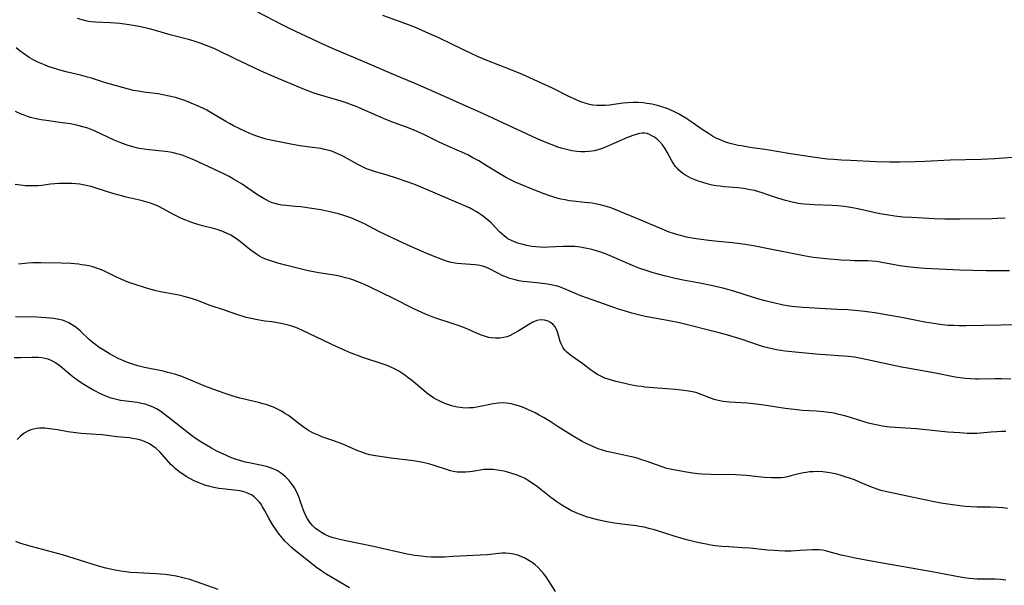
# Model space of a CAD drawing. Units: inches. Extents: x 2055133 to 2060588, y 200793 to 206186.
# Drawn here: x 2057377 to 2057546, y 202791 to 202888 of the extents above; entities that cross this region are included whole.
import ezdxf

# ---------------------------------------------------------------- set-up
doc = ezdxf.new("R2010")
doc.units = ezdxf.units.IN
doc.header["$MEASUREMENT"] = 0
doc.layers.add('c_02_T14S_R18E', color=39, linetype='Continuous')

msp = doc.modelspace()

# ---------------------------------------------------------------- linework, layer by layer
at = {"layer": 'c_02_T14S_R18E'}
for points in [[(2057546.2, 202853.81, 936), (2057544.86, 202853.72, 936), (2057543.94, 202853.69, 936), (2057538.42, 202853.63, 936), (2057535.84, 202853.64, 936), (2057534.01, 202853.7, 936), (2057530.12, 202853.89, 936), (2057528.65, 202854, 936), (2057527.28, 202854.14, 936), (2057525.86, 202854.35, 936), (2057524.67, 202854.56, 936), (2057523.44, 202854.82, 936), (2057520.94, 202855.39, 936), (2057520.01, 202855.57, 936), (2057518.65, 202855.78, 936), (2057517.43, 202855.91, 936), (2057516.45, 202855.97, 936), (2057513.41, 202856.08, 936), (2057512.55, 202856.13, 936), (2057511.7, 202856.2, 936), (2057510.67, 202856.34, 936), (2057509.45, 202856.58, 936), (2057508.5, 202856.82, 936), (2057507.22, 202857.22, 936), (2057505.32, 202857.88, 936), (2057504.53, 202858.14, 936), (2057503.17, 202858.52, 936), (2057502.48, 202858.67, 936), (2057501.29, 202858.87, 936), (2057500.35, 202858.98, 936), (2057497.99, 202859.19, 936), (2057497.3, 202859.27, 936), (2057496.62, 202859.36, 936), (2057495.95, 202859.49, 936), (2057495.05, 202859.71, 936), (2057494.17, 202859.98, 936), (2057493.42, 202860.23, 936), (2057492.85, 202860.45, 936), (2057492.28, 202860.69, 936), (2057491.88, 202860.88, 936), (2057491.37, 202861.16, 936), (2057490.88, 202861.48, 936), (2057490.24, 202862.03, 936), (2057489.91, 202862.36, 936), (2057489.6, 202862.73, 936), (2057489.29, 202863.17, 936), (2057489.01, 202863.63, 936), (2057488.21, 202865.1, 936), (2057487.8, 202865.79, 936), (2057487.4, 202866.36, 936), (2057486.96, 202866.87, 936), (2057486.6, 202867.23, 936), (2057486.03, 202867.69, 936), (2057485.61, 202867.95, 936), (2057485.18, 202868.17, 936), (2057484.77, 202868.3, 936), (2057484.34, 202868.38, 936), (2057483.91, 202868.38, 936), (2057483.47, 202868.31, 936), (2057482.9, 202868.17, 936), (2057482.31, 202867.98, 936), (2057481.42, 202867.63, 936), (2057479.1, 202866.59, 936), (2057477.77, 202866.02, 936), (2057477.08, 202865.76, 936), (2057476.38, 202865.54, 936), (2057475.76, 202865.37, 936), (2057475.32, 202865.28, 936), (2057474.78, 202865.21, 936), (2057474.09, 202865.17, 936), (2057473.4, 202865.19, 936), (2057472.7, 202865.25, 936), (2057471.88, 202865.37, 936), (2057470.96, 202865.58, 936), (2057470.05, 202865.83, 936), (2057469.48, 202866.01, 936), (2057468.8, 202866.25, 936), (2057467.89, 202866.6, 936), (2057467.17, 202866.9, 936), (2057465.82, 202867.49, 936), (2057456.86, 202871.63, 936), (2057448.4, 202875.42, 936), (2057445.11, 202876.84, 936), (2057441.71, 202878.29, 936), (2057436.39, 202880.59, 936), (2057430.81, 202882.92, 936), (2057429.16, 202883.66, 936), (2057423.59, 202886.27, 936), (2057422.18, 202886.97, 936), (2057418.02, 202889.12, 936)], [(2057547.41, 202864.2, 938), (2057544.41, 202863.99, 938), (2057542.05, 202863.88, 938), (2057536.77, 202863.74, 938), (2057532.41, 202863.54, 938), (2057530.74, 202863.48, 938), (2057528.17, 202863.43, 938), (2057526.41, 202863.42, 938), (2057524.06, 202863.49, 938), (2057519.68, 202863.67, 938), (2057518.14, 202863.75, 938), (2057516.75, 202863.85, 938), (2057515.66, 202863.95, 938), (2057514.41, 202864.08, 938), (2057512.79, 202864.3, 938), (2057509.37, 202864.82, 938), (2057505.37, 202865.51, 938), (2057502.4, 202865.95, 938), (2057500.95, 202866.19, 938), (2057500.41, 202866.29, 938), (2057499.49, 202866.5, 938), (2057498.78, 202866.69, 938), (2057498.09, 202866.92, 938), (2057497.31, 202867.22, 938), (2057496.64, 202867.53, 938), (2057495.97, 202867.89, 938), (2057495.3, 202868.3, 938), (2057494.21, 202869.01, 938), (2057491.95, 202870.59, 938), (2057491.43, 202870.94, 938), (2057490.71, 202871.38, 938), (2057490.28, 202871.62, 938), (2057489.6, 202871.98, 938), (2057488.75, 202872.37, 938), (2057488.04, 202872.66, 938), (2057487.32, 202872.91, 938), (2057486.54, 202873.13, 938), (2057485.65, 202873.34, 938), (2057484.76, 202873.49, 938), (2057484.08, 202873.57, 938), (2057483.24, 202873.63, 938), (2057482.39, 202873.64, 938), (2057481.48, 202873.6, 938), (2057480.64, 202873.51, 938), (2057478.34, 202873.19, 938), (2057477.63, 202873.13, 938), (2057476.92, 202873.11, 938), (2057476.2, 202873.13, 938), (2057475.5, 202873.2, 938), (2057474.91, 202873.31, 938), (2057474.33, 202873.45, 938), (2057473.59, 202873.69, 938), (2057472.85, 202873.98, 938), (2057472.36, 202874.19, 938), (2057471.27, 202874.71, 938), (2057468.57, 202876.1, 938), (2057467.31, 202876.68, 938), (2057463.4, 202878.42, 938), (2057460.99, 202879.43, 938), (2057457.47, 202880.78, 938), (2057455.72, 202881.52, 938), (2057454.47, 202882.09, 938), (2057451.39, 202883.59, 938), (2057449.04, 202884.72, 938), (2057446.83, 202885.73, 938), (2057445.6, 202886.27, 938), (2057444.78, 202886.61, 938), (2057443.41, 202887.13, 938), (2057439.44, 202888.55, 938)], [(2057542.94, 202844.76, 934), (2057540.72, 202844.82, 934), (2057538.41, 202844.9, 934), (2057532.41, 202845.19, 934), (2057530.49, 202845.34, 934), (2057529.45, 202845.45, 934), (2057528.09, 202845.65, 934), (2057524.77, 202846.26, 934), (2057524.09, 202846.37, 934), (2057523.4, 202846.45, 934), (2057522.6, 202846.5, 934), (2057520.36, 202846.51, 934), (2057519.62, 202846.53, 934), (2057518.08, 202846.61, 934), (2057515.49, 202846.82, 934), (2057514.42, 202846.93, 934), (2057513.34, 202847.07, 934), (2057512.57, 202847.18, 934), (2057511.35, 202847.39, 934), (2057504.76, 202848.7, 934), (2057503, 202849.03, 934), (2057501.6, 202849.26, 934), (2057500.72, 202849.4, 934), (2057499.39, 202849.57, 934), (2057496.42, 202849.85, 934), (2057495.35, 202849.97, 934), (2057493.2, 202850.28, 934), (2057491.53, 202850.57, 934), (2057490.71, 202850.75, 934), (2057490.03, 202850.93, 934), (2057489.28, 202851.16, 934), (2057488.55, 202851.42, 934), (2057486.97, 202852.06, 934), (2057482.99, 202853.76, 934), (2057480.81, 202854.68, 934), (2057479.01, 202855.38, 934), (2057478.36, 202855.61, 934), (2057477.59, 202855.85, 934), (2057476.75, 202856.08, 934), (2057475.9, 202856.27, 934), (2057475.35, 202856.36, 934), (2057474.1, 202856.51, 934), (2057472.12, 202856.71, 934), (2057471.41, 202856.8, 934), (2057470.71, 202856.92, 934), (2057470.01, 202857.07, 934), (2057469.52, 202857.19, 934), (2057468.81, 202857.4, 934), (2057468.1, 202857.64, 934), (2057467.11, 202858, 934), (2057465.05, 202858.8, 934), (2057463.4, 202859.47, 934), (2057462.17, 202859.99, 934), (2057461.47, 202860.31, 934), (2057460.67, 202860.72, 934), (2057460.11, 202861.04, 934), (2057457.36, 202862.75, 934), (2057455.91, 202863.62, 934), (2057454.92, 202864.18, 934), (2057454.03, 202864.64, 934), (2057452.6, 202865.3, 934), (2057450.52, 202866.2, 934), (2057449.13, 202866.82, 934), (2057446.59, 202868.07, 934), (2057445.34, 202868.66, 934), (2057443.69, 202869.35, 934), (2057442.39, 202869.84, 934), (2057440.81, 202870.41, 934), (2057439.56, 202870.89, 934), (2057438.54, 202871.34, 934), (2057436.34, 202872.34, 934), (2057435.18, 202872.84, 934), (2057434.11, 202873.25, 934), (2057433.35, 202873.52, 934), (2057432.33, 202873.86, 934), (2057428.19, 202875.08, 934), (2057427.51, 202875.31, 934), (2057426.76, 202875.58, 934), (2057426.02, 202875.87, 934), (2057420.84, 202878.06, 934), (2057418.46, 202879.1, 934), (2057414.16, 202881.12, 934), (2057411.01, 202882.67, 934), (2057410.36, 202882.96, 934), (2057409.6, 202883.28, 934), (2057408.15, 202883.83, 934), (2057407.43, 202884.08, 934), (2057406.34, 202884.41, 934), (2057402.98, 202885.25, 934), (2057400.47, 202885.98, 934), (2057399.46, 202886.26, 934), (2057398.73, 202886.44, 934), (2057397.35, 202886.74, 934), (2057395.98, 202886.97, 934), (2057394.37, 202887.17, 934), (2057392.73, 202887.31, 934), (2057390.2, 202887.44, 934), (2057389.49, 202887.5, 934), (2057389, 202887.56, 934), (2057388.52, 202887.64, 934), (2057387.87, 202887.8, 934), (2057387.12, 202888.06, 934)], [(2057547.75, 202835.52, 932), (2057545.5, 202835.46, 932), (2057539.41, 202835.34, 932), (2057538.31, 202835.34, 932), (2057537.36, 202835.36, 932), (2057536.41, 202835.41, 932), (2057535.46, 202835.49, 932), (2057534.65, 202835.59, 932), (2057533.87, 202835.71, 932), (2057532.4, 202835.98, 932), (2057528.1, 202836.81, 932), (2057526.41, 202837.12, 932), (2057524.15, 202837.5, 932), (2057522.14, 202837.79, 932), (2057520.42, 202837.97, 932), (2057519.2, 202838.07, 932), (2057517.44, 202838.16, 932), (2057514.32, 202838.29, 932), (2057512.58, 202838.4, 932), (2057511.42, 202838.48, 932), (2057509.58, 202838.66, 932), (2057508.82, 202838.77, 932), (2057507.9, 202838.93, 932), (2057506.46, 202839.26, 932), (2057504.76, 202839.7, 932), (2057503, 202840.21, 932), (2057499.66, 202841.26, 932), (2057498.01, 202841.71, 932), (2057495.75, 202842.24, 932), (2057494.08, 202842.6, 932), (2057490.98, 202843.17, 932), (2057489.59, 202843.45, 932), (2057487.78, 202843.88, 932), (2057486.42, 202844.25, 932), (2057485.63, 202844.48, 932), (2057484.45, 202844.86, 932), (2057483.56, 202845.18, 932), (2057482.65, 202845.53, 932), (2057481.46, 202846.02, 932), (2057479.12, 202847.06, 932), (2057477.62, 202847.67, 932), (2057476.86, 202847.95, 932), (2057476.09, 202848.2, 932), (2057475.32, 202848.42, 932), (2057474.76, 202848.56, 932), (2057474.18, 202848.68, 932), (2057473.35, 202848.82, 932), (2057472.86, 202848.88, 932), (2057472.36, 202848.92, 932), (2057471.47, 202848.96, 932), (2057470.36, 202848.94, 932), (2057467.89, 202848.81, 932), (2057467.15, 202848.79, 932), (2057466.41, 202848.8, 932), (2057465.71, 202848.86, 932), (2057465.01, 202848.95, 932), (2057464.16, 202849.11, 932), (2057463.51, 202849.26, 932), (2057462.77, 202849.48, 932), (2057462.14, 202849.69, 932), (2057461.53, 202849.95, 932), (2057460.91, 202850.28, 932), (2057460.6, 202850.49, 932), (2057460.25, 202850.75, 932), (2057459.86, 202851.09, 932), (2057459.48, 202851.46, 932), (2057458.07, 202852.92, 932), (2057457.62, 202853.34, 932), (2057457.01, 202853.87, 932), (2057456.52, 202854.25, 932), (2057456, 202854.61, 932), (2057455.5, 202854.91, 932), (2057454.99, 202855.2, 932), (2057454.3, 202855.56, 932), (2057453.53, 202855.92, 932), (2057452.46, 202856.39, 932), (2057446.06, 202859.11, 932), (2057444.8, 202859.62, 932), (2057443.46, 202860.12, 932), (2057441.78, 202860.68, 932), (2057440.23, 202861.17, 932), (2057438.04, 202861.8, 932), (2057437.18, 202862.07, 932), (2057436.67, 202862.26, 932), (2057435.83, 202862.64, 932), (2057435.16, 202862.98, 932), (2057432.7, 202864.36, 932), (2057431.86, 202864.78, 932), (2057431.35, 202865.01, 932), (2057430.83, 202865.21, 932), (2057430.23, 202865.4, 932), (2057429.46, 202865.6, 932), (2057428.82, 202865.73, 932), (2057427.39, 202865.94, 932), (2057425.21, 202866.22, 932), (2057423.71, 202866.47, 932), (2057419.95, 202867.26, 932), (2057419.45, 202867.38, 932), (2057418.52, 202867.63, 932), (2057417.84, 202867.85, 932), (2057417.25, 202868.07, 932), (2057416.66, 202868.32, 932), (2057415.88, 202868.67, 932), (2057414.84, 202869.16, 932), (2057413.84, 202869.66, 932), (2057413.18, 202870.02, 932), (2057412.54, 202870.38, 932), (2057410.14, 202871.83, 932), (2057409.27, 202872.32, 932), (2057408.72, 202872.6, 932), (2057407.59, 202873.13, 932), (2057407, 202873.38, 932), (2057406.06, 202873.76, 932), (2057405.32, 202874.03, 932), (2057404.6, 202874.26, 932), (2057403.88, 202874.48, 932), (2057402.56, 202874.81, 932), (2057402.02, 202874.93, 932), (2057400.95, 202875.13, 932), (2057400.41, 202875.21, 932), (2057398.48, 202875.43, 932), (2057397.49, 202875.57, 932), (2057396.72, 202875.72, 932), (2057395.86, 202875.93, 932), (2057391.73, 202877.09, 932), (2057389.32, 202877.86, 932), (2057388.81, 202878.01, 932), (2057387.61, 202878.32, 932), (2057385.41, 202878.83, 932), (2057384.29, 202879.13, 932), (2057383.01, 202879.53, 932), (2057382.09, 202879.84, 932), (2057381.42, 202880.08, 932), (2057380.3, 202880.55, 932), (2057379.61, 202880.89, 932), (2057378.82, 202881.35, 932), (2057377.83, 202882.03, 932), (2057377.2, 202882.52, 932), (2057376.59, 202883.04, 932)], [(2057547.18, 202826.18, 930), (2057545.58, 202826.23, 930), (2057544.44, 202826.23, 930), (2057541.66, 202826.16, 930), (2057541.12, 202826.17, 930), (2057540.24, 202826.21, 930), (2057539.36, 202826.29, 930), (2057538.49, 202826.4, 930), (2057537.62, 202826.55, 930), (2057534.21, 202827.22, 930), (2057529.44, 202828.06, 930), (2057528.42, 202828.26, 930), (2057522.57, 202829.52, 930), (2057521.21, 202829.79, 930), (2057520.37, 202829.93, 930), (2057519.31, 202830.06, 930), (2057518.47, 202830.14, 930), (2057513.74, 202830.47, 930), (2057510.74, 202830.75, 930), (2057508.43, 202831.01, 930), (2057506.96, 202831.24, 930), (2057506.23, 202831.37, 930), (2057505.51, 202831.53, 930), (2057504.75, 202831.74, 930), (2057504.04, 202831.96, 930), (2057501.1, 202832.97, 930), (2057499.94, 202833.35, 930), (2057498.62, 202833.74, 930), (2057497.14, 202834.13, 930), (2057490.35, 202835.82, 930), (2057488.56, 202836.18, 930), (2057485.13, 202836.79, 930), (2057484.45, 202836.93, 930), (2057483.32, 202837.2, 930), (2057482.16, 202837.51, 930), (2057481.06, 202837.84, 930), (2057479.9, 202838.21, 930), (2057478.43, 202838.71, 930), (2057473.42, 202840.5, 930), (2057472.62, 202840.82, 930), (2057471.01, 202841.53, 930), (2057470.3, 202841.82, 930), (2057469.76, 202842.01, 930), (2057469.21, 202842.17, 930), (2057468.58, 202842.33, 930), (2057467.69, 202842.49, 930), (2057466.37, 202842.66, 930), (2057464.17, 202842.87, 930), (2057463.48, 202842.96, 930), (2057462.81, 202843.07, 930), (2057462.15, 202843.21, 930), (2057461.26, 202843.47, 930), (2057460.68, 202843.67, 930), (2057460.04, 202843.93, 930), (2057459.17, 202844.36, 930), (2057457.66, 202845.15, 930), (2057456.96, 202845.44, 930), (2057456.34, 202845.61, 930), (2057455.81, 202845.71, 930), (2057455.26, 202845.77, 930), (2057452.94, 202845.94, 930), (2057452.22, 202846.02, 930), (2057451.53, 202846.13, 930), (2057450.96, 202846.27, 930), (2057450.38, 202846.43, 930), (2057449.49, 202846.74, 930), (2057448.25, 202847.22, 930), (2057446.98, 202847.76, 930), (2057444.24, 202848.96, 930), (2057442.15, 202849.89, 930), (2057440.06, 202850.88, 930), (2057438.8, 202851.52, 930), (2057436.32, 202852.82, 930), (2057435.41, 202853.25, 930), (2057434.12, 202853.79, 930), (2057433.31, 202854.09, 930), (2057432.59, 202854.32, 930), (2057431.87, 202854.53, 930), (2057431.11, 202854.72, 930), (2057430.38, 202854.89, 930), (2057428.82, 202855.21, 930), (2057426.86, 202855.53, 930), (2057425.41, 202855.72, 930), (2057424.45, 202855.82, 930), (2057422.82, 202855.95, 930), (2057422.16, 202856.02, 930), (2057421.55, 202856.13, 930), (2057420.96, 202856.29, 930), (2057420.47, 202856.46, 930), (2057419.98, 202856.66, 930), (2057419.55, 202856.87, 930), (2057419.13, 202857.09, 930), (2057418.55, 202857.44, 930), (2057417.98, 202857.81, 930), (2057416.29, 202858.97, 930), (2057415.31, 202859.61, 930), (2057413.83, 202860.51, 930), (2057413.08, 202860.94, 930), (2057412.31, 202861.34, 930), (2057410.5, 202862.21, 930), (2057407.02, 202863.8, 930), (2057405.75, 202864.34, 930), (2057405.21, 202864.53, 930), (2057404.67, 202864.71, 930), (2057404.12, 202864.86, 930), (2057403.58, 202864.99, 930), (2057403.01, 202865.1, 930), (2057402.2, 202865.22, 930), (2057399.37, 202865.52, 930), (2057398.51, 202865.63, 930), (2057397.67, 202865.78, 930), (2057397.24, 202865.87, 930), (2057396.34, 202866.1, 930), (2057395.44, 202866.39, 930), (2057394.51, 202866.73, 930), (2057393.37, 202867.21, 930), (2057390.11, 202868.73, 930), (2057389.47, 202868.99, 930), (2057388.87, 202869.22, 930), (2057388.26, 202869.41, 930), (2057387.13, 202869.71, 930), (2057385.87, 202869.96, 930), (2057384.46, 202870.18, 930), (2057381.72, 202870.56, 930), (2057380.87, 202870.69, 930), (2057380.02, 202870.85, 930), (2057379.06, 202871.09, 930), (2057378.51, 202871.26, 930), (2057377.96, 202871.45, 930), (2057377.46, 202871.64, 930), (2057376.46, 202872.08, 930)], [(2057546.32, 202817.21, 928), (2057545.54, 202817.2, 928), (2057544.76, 202817.17, 928), (2057543.7, 202817.1, 928), (2057541.93, 202816.92, 928), (2057541.37, 202816.88, 928), (2057540.63, 202816.85, 928), (2057539.67, 202816.87, 928), (2057538.41, 202816.95, 928), (2057536.34, 202817.11, 928), (2057531, 202817.64, 928), (2057526.43, 202817.97, 928), (2057525.08, 202818.14, 928), (2057524.35, 202818.27, 928), (2057523.49, 202818.45, 928), (2057522.74, 202818.64, 928), (2057521.99, 202818.85, 928), (2057519.1, 202819.75, 928), (2057518.45, 202819.94, 928), (2057517.68, 202820.14, 928), (2057516.85, 202820.32, 928), (2057515.94, 202820.47, 928), (2057515.03, 202820.58, 928), (2057513.75, 202820.69, 928), (2057511.41, 202820.83, 928), (2057510.02, 202820.96, 928), (2057508.43, 202821.17, 928), (2057504.8, 202821.74, 928), (2057503.47, 202821.91, 928), (2057501.92, 202822.05, 928), (2057498.92, 202822.24, 928), (2057497.82, 202822.35, 928), (2057497.26, 202822.44, 928), (2057496.72, 202822.56, 928), (2057496.26, 202822.7, 928), (2057495.81, 202822.86, 928), (2057494.03, 202823.57, 928), (2057493.59, 202823.73, 928), (2057493.13, 202823.87, 928), (2057492.54, 202824.01, 928), (2057491.55, 202824.18, 928), (2057489.67, 202824.39, 928), (2057488.08, 202824.54, 928), (2057485.15, 202824.75, 928), (2057484.41, 202824.82, 928), (2057483.79, 202824.91, 928), (2057483.16, 202825, 928), (2057481.9, 202825.23, 928), (2057480.73, 202825.47, 928), (2057479.43, 202825.78, 928), (2057478.48, 202826.05, 928), (2057477.54, 202826.37, 928), (2057476.85, 202826.67, 928), (2057476.14, 202827.05, 928), (2057475.74, 202827.3, 928), (2057475.08, 202827.78, 928), (2057473.73, 202828.82, 928), (2057471.7, 202830.25, 928), (2057471.34, 202830.52, 928), (2057471.02, 202830.81, 928), (2057470.69, 202831.15, 928), (2057470.41, 202831.53, 928), (2057470.2, 202831.88, 928), (2057470.02, 202832.26, 928), (2057469.87, 202832.67, 928), (2057469.43, 202834.28, 928), (2057469.2, 202834.83, 928), (2057468.99, 202835.17, 928), (2057468.61, 202835.61, 928), (2057468.23, 202835.91, 928), (2057467.8, 202836.14, 928), (2057467.17, 202836.33, 928), (2057466.49, 202836.36, 928), (2057465.84, 202836.23, 928), (2057465.18, 202835.96, 928), (2057464.47, 202835.58, 928), (2057462.67, 202834.44, 928), (2057461.94, 202834.01, 928), (2057461.18, 202833.64, 928), (2057460.71, 202833.45, 928), (2057460.23, 202833.31, 928), (2057459.5, 202833.2, 928), (2057458.77, 202833.19, 928), (2057458.04, 202833.26, 928), (2057457.58, 202833.35, 928), (2057456.88, 202833.54, 928), (2057456.2, 202833.79, 928), (2057455.43, 202834.12, 928), (2057454.13, 202834.71, 928), (2057453.44, 202835, 928), (2057452.74, 202835.27, 928), (2057451.36, 202835.75, 928), (2057448.52, 202836.64, 928), (2057447.9, 202836.87, 928), (2057446.77, 202837.32, 928), (2057445.5, 202837.89, 928), (2057444.77, 202838.24, 928), (2057441.29, 202840.01, 928), (2057437.3, 202841.98, 928), (2057436.34, 202842.41, 928), (2057435.76, 202842.65, 928), (2057434.48, 202843.14, 928), (2057433.78, 202843.38, 928), (2057433.08, 202843.59, 928), (2057432.28, 202843.8, 928), (2057431.48, 202843.97, 928), (2057430.38, 202844.16, 928), (2057428.47, 202844.45, 928), (2057427.58, 202844.6, 928), (2057426.63, 202844.79, 928), (2057425.98, 202844.94, 928), (2057422.79, 202845.73, 928), (2057421.46, 202846.08, 928), (2057420.57, 202846.35, 928), (2057420.02, 202846.53, 928), (2057419.49, 202846.73, 928), (2057418.73, 202847.08, 928), (2057418.31, 202847.31, 928), (2057417.82, 202847.61, 928), (2057417.23, 202848.02, 928), (2057416.66, 202848.45, 928), (2057415.06, 202849.75, 928), (2057414.17, 202850.39, 928), (2057413.37, 202850.87, 928), (2057412.78, 202851.18, 928), (2057412.16, 202851.45, 928), (2057411.7, 202851.63, 928), (2057411.22, 202851.78, 928), (2057410.42, 202852, 928), (2057408.52, 202852.49, 928), (2057407.74, 202852.72, 928), (2057406.54, 202853.12, 928), (2057405.65, 202853.46, 928), (2057404.94, 202853.77, 928), (2057404.24, 202854.1, 928), (2057403.57, 202854.44, 928), (2057401.18, 202855.73, 928), (2057400.56, 202856.02, 928), (2057400.17, 202856.17, 928), (2057399.59, 202856.38, 928), (2057398.8, 202856.61, 928), (2057398, 202856.82, 928), (2057395.47, 202857.42, 928), (2057394.48, 202857.68, 928), (2057393.17, 202858.06, 928), (2057390.48, 202858.91, 928), (2057389.45, 202859.22, 928), (2057388.88, 202859.36, 928), (2057388.32, 202859.49, 928), (2057387.47, 202859.62, 928), (2057386.79, 202859.69, 928), (2057386.1, 202859.73, 928), (2057385.4, 202859.75, 928), (2057384.67, 202859.75, 928), (2057383.94, 202859.72, 928), (2057383.2, 202859.68, 928), (2057382.48, 202859.61, 928), (2057380.97, 202859.43, 928), (2057380.35, 202859.37, 928), (2057379.73, 202859.34, 928), (2057379.04, 202859.33, 928), (2057378.2, 202859.36, 928), (2057377.35, 202859.44, 928), (2057376.4, 202859.56, 928)], [(2057546.61, 202804.02, 926), (2057545.78, 202804.12, 926), (2057544.94, 202804.19, 926), (2057543.68, 202804.22, 926), (2057542.49, 202804.21, 926), (2057541.4, 202804.22, 926), (2057540.33, 202804.27, 926), (2057539.38, 202804.34, 926), (2057538.42, 202804.44, 926), (2057536.76, 202804.67, 926), (2057535.15, 202804.93, 926), (2057533.71, 202805.21, 926), (2057529.38, 202806.13, 926), (2057526.45, 202806.72, 926), (2057525.1, 202807.05, 926), (2057524.22, 202807.32, 926), (2057523.59, 202807.53, 926), (2057522.87, 202807.82, 926), (2057521.47, 202808.42, 926), (2057520.32, 202808.89, 926), (2057519.67, 202809.14, 926), (2057518.77, 202809.45, 926), (2057518.06, 202809.67, 926), (2057517.34, 202809.87, 926), (2057516.47, 202810.06, 926), (2057515.69, 202810.19, 926), (2057514.9, 202810.28, 926), (2057513.97, 202810.32, 926), (2057513.32, 202810.31, 926), (2057512.67, 202810.26, 926), (2057512.03, 202810.18, 926), (2057511.59, 202810.1, 926), (2057510.79, 202809.92, 926), (2057509.44, 202809.57, 926), (2057508.86, 202809.44, 926), (2057508.27, 202809.33, 926), (2057507.85, 202809.28, 926), (2057506.99, 202809.23, 926), (2057506.12, 202809.24, 926), (2057504.83, 202809.32, 926), (2057501.79, 202809.64, 926), (2057500, 202809.77, 926), (2057498.81, 202809.8, 926), (2057497.06, 202809.79, 926), (2057495.68, 202809.81, 926), (2057494.16, 202809.89, 926), (2057493.44, 202809.95, 926), (2057492.24, 202810.11, 926), (2057491.19, 202810.29, 926), (2057489.02, 202810.69, 926), (2057488.17, 202810.88, 926), (2057487.18, 202811.17, 926), (2057484.77, 202812.05, 926), (2057483.68, 202812.42, 926), (2057483.05, 202812.61, 926), (2057482.39, 202812.79, 926), (2057481.33, 202813.05, 926), (2057479.23, 202813.47, 926), (2057478.46, 202813.64, 926), (2057477.86, 202813.79, 926), (2057477.12, 202814.01, 926), (2057476.39, 202814.25, 926), (2057475.58, 202814.55, 926), (2057474.82, 202814.89, 926), (2057474.23, 202815.18, 926), (2057473.65, 202815.49, 926), (2057472.4, 202816.21, 926), (2057470.61, 202817.29, 926), (2057469.55, 202817.99, 926), (2057468.16, 202818.92, 926), (2057467.6, 202819.27, 926), (2057467.03, 202819.61, 926), (2057466.29, 202820.03, 926), (2057465.59, 202820.4, 926), (2057464.96, 202820.71, 926), (2057464.32, 202821, 926), (2057463.43, 202821.36, 926), (2057462.87, 202821.56, 926), (2057462.31, 202821.74, 926), (2057461.49, 202821.95, 926), (2057460.66, 202822.07, 926), (2057460.15, 202822.1, 926), (2057459.26, 202822.05, 926), (2057458.36, 202821.93, 926), (2057455.56, 202821.38, 926), (2057454.95, 202821.29, 926), (2057454.34, 202821.24, 926), (2057453.93, 202821.23, 926), (2057453.1, 202821.27, 926), (2057452.27, 202821.38, 926), (2057451.48, 202821.56, 926), (2057450.79, 202821.76, 926), (2057450.11, 202822, 926), (2057449.23, 202822.38, 926), (2057448.64, 202822.69, 926), (2057448.13, 202822.99, 926), (2057447.42, 202823.47, 926), (2057446.94, 202823.83, 926), (2057446.47, 202824.22, 926), (2057444.38, 202825.99, 926), (2057443.83, 202826.43, 926), (2057443.26, 202826.86, 926), (2057442.73, 202827.22, 926), (2057442.18, 202827.56, 926), (2057441.45, 202827.96, 926), (2057440.82, 202828.25, 926), (2057440.18, 202828.51, 926), (2057439.53, 202828.76, 926), (2057436.01, 202829.9, 926), (2057435.29, 202830.16, 926), (2057434.03, 202830.66, 926), (2057432.98, 202831.1, 926), (2057431.59, 202831.74, 926), (2057425.71, 202834.54, 926), (2057424.96, 202834.86, 926), (2057424.52, 202835.04, 926), (2057423.84, 202835.28, 926), (2057423.05, 202835.51, 926), (2057422.24, 202835.7, 926), (2057421.37, 202835.87, 926), (2057420.44, 202836, 926), (2057419.21, 202836.15, 926), (2057417.97, 202836.34, 926), (2057416.6, 202836.63, 926), (2057416.04, 202836.77, 926), (2057415.48, 202836.93, 926), (2057414.41, 202837.28, 926), (2057412.33, 202838.02, 926), (2057409.86, 202838.83, 926), (2057407.69, 202839.66, 926), (2057406.98, 202839.92, 926), (2057406.25, 202840.15, 926), (2057405.14, 202840.44, 926), (2057404.45, 202840.59, 926), (2057401.35, 202841.18, 926), (2057400.34, 202841.41, 926), (2057398.92, 202841.8, 926), (2057396.81, 202842.46, 926), (2057395.9, 202842.78, 926), (2057395.24, 202843.04, 926), (2057394.6, 202843.31, 926), (2057393.81, 202843.68, 926), (2057391.95, 202844.59, 926), (2057391.19, 202844.93, 926), (2057390.53, 202845.18, 926), (2057389.71, 202845.43, 926), (2057389.03, 202845.6, 926), (2057388.34, 202845.74, 926), (2057387.81, 202845.82, 926), (2057387.27, 202845.9, 926), (2057385.95, 202846.02, 926), (2057384.3, 202846.08, 926), (2057380.79, 202846.14, 926), (2057379.42, 202846.13, 926), (2057378.57, 202846.08, 926), (2057378.05, 202846.03, 926), (2057376.97, 202845.9, 926)], [(2057546.91, 202844.77, 934), (2057544.98, 202844.74, 934), (2057542.94, 202844.76, 934)], [(2057546.3, 202791.72, 924), (2057545.41, 202791.81, 924), (2057544.44, 202791.87, 924), (2057541.4, 202791.87, 924), (2057540.69, 202791.91, 924), (2057539.98, 202791.97, 924), (2057539.17, 202792.08, 924), (2057538.44, 202792.2, 924), (2057533.66, 202793.11, 924), (2057524.15, 202794.79, 924), (2057520.45, 202795.47, 924), (2057518.91, 202795.79, 924), (2057518.05, 202795.99, 924), (2057515.39, 202796.71, 924), (2057514.85, 202796.82, 924), (2057514.31, 202796.89, 924), (2057513.74, 202796.92, 924), (2057513.16, 202796.92, 924), (2057511.02, 202796.76, 924), (2057509.51, 202796.7, 924), (2057508.4, 202796.7, 924), (2057507.35, 202796.74, 924), (2057506.65, 202796.77, 924), (2057505.45, 202796.87, 924), (2057502.39, 202797.19, 924), (2057501.11, 202797.27, 924), (2057498.82, 202797.39, 924), (2057497.57, 202797.48, 924), (2057496.44, 202797.6, 924), (2057495.7, 202797.71, 924), (2057494.89, 202797.85, 924), (2057493.43, 202798.17, 924), (2057491.8, 202798.57, 924), (2057490.97, 202798.79, 924), (2057489.61, 202799.19, 924), (2057486.06, 202800.32, 924), (2057485.06, 202800.59, 924), (2057484.3, 202800.77, 924), (2057483.45, 202800.92, 924), (2057482.91, 202801, 924), (2057480.47, 202801.3, 924), (2057479.16, 202801.49, 924), (2057477.87, 202801.71, 924), (2057476.3, 202802.04, 924), (2057475.22, 202802.32, 924), (2057474.52, 202802.53, 924), (2057473.83, 202802.77, 924), (2057473.15, 202803.02, 924), (2057472.51, 202803.29, 924), (2057471.8, 202803.62, 924), (2057471.1, 202803.99, 924), (2057470.17, 202804.54, 924), (2057469.29, 202805.13, 924), (2057468.27, 202805.9, 924), (2057465.97, 202807.71, 924), (2057464.9, 202808.47, 924), (2057464.26, 202808.88, 924), (2057463.74, 202809.17, 924), (2057463.21, 202809.43, 924), (2057462.77, 202809.62, 924), (2057462.32, 202809.79, 924), (2057461.39, 202810.08, 924), (2057460.47, 202810.32, 924), (2057459.85, 202810.45, 924), (2057459.11, 202810.59, 924), (2057458.37, 202810.68, 924), (2057457.87, 202810.71, 924), (2057457.49, 202810.71, 924), (2057456.85, 202810.66, 924), (2057454.82, 202810.32, 924), (2057454.32, 202810.26, 924), (2057453.67, 202810.21, 924), (2057453.02, 202810.2, 924), (2057452.23, 202810.25, 924), (2057451.6, 202810.34, 924), (2057451.07, 202810.46, 924), (2057450.55, 202810.61, 924), (2057448.24, 202811.39, 924), (2057447.53, 202811.59, 924), (2057446.36, 202811.87, 924), (2057445.36, 202812.06, 924), (2057444.74, 202812.16, 924), (2057440.91, 202812.64, 924), (2057438.21, 202813.03, 924), (2057437.23, 202813.22, 924), (2057436.61, 202813.38, 924), (2057436.15, 202813.53, 924), (2057435.7, 202813.7, 924), (2057435.17, 202813.91, 924), (2057433.25, 202814.75, 924), (2057432.59, 202815.02, 924), (2057431.07, 202815.58, 924), (2057428.99, 202816.31, 924), (2057428.53, 202816.49, 924), (2057427.68, 202816.85, 924), (2057427.13, 202817.13, 924), (2057426.71, 202817.38, 924), (2057426.3, 202817.65, 924), (2057425.86, 202817.96, 924), (2057423.82, 202819.53, 924), (2057423.26, 202819.92, 924), (2057422.67, 202820.31, 924), (2057422.08, 202820.67, 924), (2057421.18, 202821.16, 924), (2057420.7, 202821.37, 924), (2057420.21, 202821.57, 924), (2057419.43, 202821.82, 924), (2057418.89, 202821.97, 924), (2057418.35, 202822.11, 924), (2057416.21, 202822.61, 924), (2057414.94, 202822.94, 924), (2057413.99, 202823.23, 924), (2057412.43, 202823.73, 924), (2057411.1, 202824.19, 924), (2057410, 202824.59, 924), (2057408.95, 202825, 924), (2057405.66, 202826.35, 924), (2057404.98, 202826.61, 924), (2057403.78, 202827.02, 924), (2057403.27, 202827.17, 924), (2057402.59, 202827.35, 924), (2057401.79, 202827.53, 924), (2057398.58, 202828.17, 924), (2057397.46, 202828.44, 924), (2057396.69, 202828.67, 924), (2057396.03, 202828.9, 924), (2057395.37, 202829.15, 924), (2057394.73, 202829.42, 924), (2057394.17, 202829.68, 924), (2057393.42, 202830.07, 924), (2057392.68, 202830.48, 924), (2057391.51, 202831.19, 924), (2057390.84, 202831.63, 924), (2057390.22, 202832.07, 924), (2057389.62, 202832.54, 924), (2057389.18, 202832.92, 924), (2057387.64, 202834.39, 924), (2057387.14, 202834.82, 924), (2057386.63, 202835.22, 924), (2057386.09, 202835.58, 924), (2057385.6, 202835.85, 924), (2057385.09, 202836.08, 924), (2057384.5, 202836.28, 924), (2057383.89, 202836.43, 924), (2057383.03, 202836.57, 924), (2057381.69, 202836.71, 924), (2057380.11, 202836.81, 924), (2057376.44, 202836.86, 924)], [(2057469.07, 202789.73, 922), (2057467.86, 202791.65, 922), (2057467.46, 202792.26, 922), (2057467.03, 202792.85, 922), (2057466.58, 202793.38, 922), (2057466.11, 202793.85, 922), (2057465.61, 202794.3, 922), (2057465.07, 202794.72, 922), (2057464.51, 202795.09, 922), (2057463.92, 202795.43, 922), (2057463.31, 202795.71, 922), (2057462.6, 202795.97, 922), (2057461.87, 202796.16, 922), (2057461.14, 202796.29, 922), (2057460.5, 202796.34, 922), (2057459.85, 202796.33, 922), (2057459.38, 202796.3, 922), (2057457.36, 202796.07, 922), (2057456.15, 202795.99, 922), (2057451.44, 202795.73, 922), (2057450.03, 202795.67, 922), (2057449.08, 202795.65, 922), (2057447.73, 202795.67, 922), (2057446.87, 202795.71, 922), (2057446.01, 202795.79, 922), (2057444.96, 202795.93, 922), (2057443.61, 202796.18, 922), (2057442.39, 202796.45, 922), (2057439.35, 202797.15, 922), (2057437.84, 202797.48, 922), (2057432.82, 202798.5, 922), (2057431.88, 202798.71, 922), (2057430.97, 202798.97, 922), (2057430.26, 202799.21, 922), (2057429.5, 202799.55, 922), (2057428.94, 202799.86, 922), (2057428.42, 202800.2, 922), (2057427.88, 202800.61, 922), (2057427.4, 202801.07, 922), (2057426.98, 202801.56, 922), (2057426.66, 202802.03, 922), (2057426.37, 202802.51, 922), (2057426.13, 202803.02, 922), (2057425.91, 202803.55, 922), (2057425.36, 202805.12, 922), (2057425.03, 202805.98, 922), (2057424.69, 202806.77, 922), (2057424.3, 202807.52, 922), (2057424.12, 202807.82, 922), (2057423.93, 202808.1, 922), (2057423.39, 202808.81, 922), (2057422.78, 202809.45, 922), (2057422.11, 202810, 922), (2057421.38, 202810.47, 922), (2057420.93, 202810.7, 922), (2057420.22, 202810.97, 922), (2057419.49, 202811.19, 922), (2057418.42, 202811.45, 922), (2057416.56, 202811.8, 922), (2057415.84, 202811.96, 922), (2057414.91, 202812.22, 922), (2057414.32, 202812.42, 922), (2057413.12, 202812.88, 922), (2057412.51, 202813.14, 922), (2057411.74, 202813.5, 922), (2057410.9, 202813.91, 922), (2057410.07, 202814.35, 922), (2057409.5, 202814.67, 922), (2057408.43, 202815.32, 922), (2057407.27, 202816.08, 922), (2057406.65, 202816.53, 922), (2057406.12, 202816.93, 922), (2057403.98, 202818.65, 922), (2057402.14, 202820.08, 922), (2057401.19, 202820.75, 922), (2057400.64, 202821.08, 922), (2057400.08, 202821.37, 922), (2057399.31, 202821.68, 922), (2057398.7, 202821.87, 922), (2057398.07, 202822.02, 922), (2057397.35, 202822.15, 922), (2057395.45, 202822.39, 922), (2057394.48, 202822.54, 922), (2057393.57, 202822.74, 922), (2057392.9, 202822.94, 922), (2057392.24, 202823.17, 922), (2057391.44, 202823.5, 922), (2057390.81, 202823.79, 922), (2057390.2, 202824.1, 922), (2057389.59, 202824.43, 922), (2057388.48, 202825.1, 922), (2057387.75, 202825.57, 922), (2057386.61, 202826.37, 922), (2057386.04, 202826.8, 922), (2057384.11, 202828.41, 922), (2057383.71, 202828.71, 922), (2057383.32, 202828.99, 922), (2057382.9, 202829.23, 922), (2057382.49, 202829.44, 922), (2057382.06, 202829.6, 922), (2057381.52, 202829.74, 922), (2057380.96, 202829.83, 922), (2057380.34, 202829.87, 922), (2057379.34, 202829.88, 922), (2057377.31, 202829.82, 922), (2057376.23, 202829.83, 922)], [(2057433.76, 202790.41, 920), (2057431.1, 202791.92, 920), (2057429.85, 202792.68, 920), (2057428.97, 202793.27, 920), (2057428.11, 202793.89, 920), (2057426.42, 202795.18, 920), (2057424.5, 202796.71, 920), (2057423.8, 202797.31, 920), (2057423.14, 202797.94, 920), (2057422.68, 202798.41, 920), (2057422.24, 202798.91, 920), (2057421.67, 202799.61, 920), (2057421.28, 202800.14, 920), (2057420.56, 202801.22, 920), (2057419.9, 202802.34, 920), (2057419.16, 202803.72, 920), (2057418.84, 202804.27, 920), (2057418.51, 202804.79, 920), (2057418.29, 202805.08, 920), (2057417.81, 202805.62, 920), (2057417.38, 202805.99, 920), (2057416.91, 202806.31, 920), (2057416.49, 202806.53, 920), (2057416.04, 202806.71, 920), (2057415.22, 202806.95, 920), (2057414.55, 202807.07, 920), (2057413.97, 202807.14, 920), (2057411.88, 202807.35, 920), (2057411.33, 202807.43, 920), (2057410.45, 202807.59, 920), (2057409.56, 202807.8, 920), (2057408.93, 202808, 920), (2057408.35, 202808.22, 920), (2057407.78, 202808.46, 920), (2057407.01, 202808.82, 920), (2057405.85, 202809.45, 920), (2057405.23, 202809.83, 920), (2057404.48, 202810.35, 920), (2057403.87, 202810.83, 920), (2057403.48, 202811.19, 920), (2057403.12, 202811.55, 920), (2057402.75, 202811.96, 920), (2057401.63, 202813.27, 920), (2057401.19, 202813.73, 920), (2057400.58, 202814.29, 920), (2057400.02, 202814.7, 920), (2057399.42, 202815.06, 920), (2057398.59, 202815.46, 920), (2057397.95, 202815.71, 920), (2057397.28, 202815.9, 920), (2057396.54, 202816.03, 920), (2057396.03, 202816.1, 920), (2057393.86, 202816.3, 920), (2057391.35, 202816.62, 920), (2057390.32, 202816.7, 920), (2057387.73, 202816.87, 920), (2057386.81, 202816.97, 920), (2057385.45, 202817.15, 920), (2057383.68, 202817.47, 920), (2057382.32, 202817.68, 920), (2057381.48, 202817.75, 920), (2057380.6, 202817.76, 920), (2057380.08, 202817.71, 920), (2057379.58, 202817.63, 920), (2057379.11, 202817.5, 920), (2057378.67, 202817.33, 920), (2057377.96, 202816.94, 920), (2057377.25, 202816.37, 920), (2057376.75, 202815.83, 920)], [(2057411.21, 202790.09, 918), (2057407.7, 202791.38, 918), (2057406.34, 202791.82, 918), (2057405.4, 202792.06, 918), (2057404.03, 202792.36, 918), (2057402.92, 202792.55, 918), (2057402.13, 202792.65, 918), (2057401.33, 202792.74, 918), (2057400.53, 202792.8, 918), (2057397.42, 202792.94, 918), (2057396.18, 202793.04, 918), (2057395.36, 202793.13, 918), (2057394.54, 202793.25, 918), (2057393.3, 202793.47, 918), (2057391.93, 202793.78, 918), (2057390.52, 202794.17, 918), (2057384.51, 202796.02, 918), (2057382.82, 202796.5, 918), (2057379.39, 202797.42, 918), (2057377.97, 202797.83, 918), (2057377.22, 202798.07, 918), (2057376.52, 202798.33, 918)]]:
    msp.add_polyline3d(points, dxfattribs=at)

doc.saveas('drawing.dxf')
